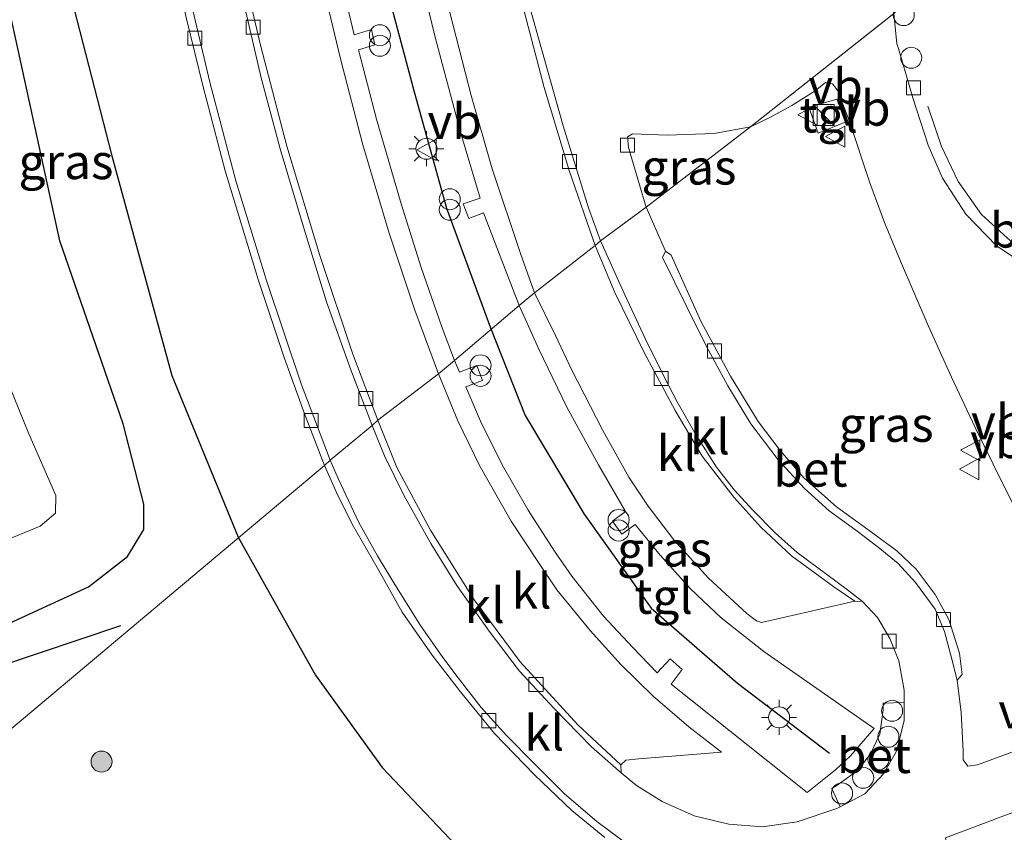
# Model space of a CAD drawing. Units: metres. Extents: x 197449 to 200000, y 389658 to 393751.
# Drawn here: x 198990 to 199060, y 390670 to 390728 of the extents above; entities that cross this region are included whole.
import ezdxf
from ezdxf.enums import TextEntityAlignment as Align

# ---------------------------------------------------------------- set-up
doc = ezdxf.new("R2010")
doc.units = ezdxf.units.M
doc.layers.get('0').update_dxf_attribs({"lineweight": 25})
for name, color, linetype, lineweight in [('B-ME-AL-OVERIG-GV-B6', 7, 'BV-GELEIDERAIL', 18), ('B-ME-AL-OVERIG-L-B1', 7, 'Continuous', 18), ('B-ME-AL-OVERIG-S-B1', 7, 'Continuous', 18), ('B-ME-GR-BOMENRIJ-L-B1', 10, 'Continuous', 25), ('B-ME-GR-BOOM-S-B1', 93, 'Continuous', 18), ('B-ME-GW-INSTEEKWATERGANG-L-B1', 10, 'Continuous', 25), ('B-ME-IE-GRASLAND-GV-B6', 93, 'Continuous', 18), ('B-ME-IE-HULPGEOMETRIE-L-B1', 53, 'Continuous', 18), ('B-ME-IE-INRICHTINGSELEMENT-S-B1', 253, 'Continuous', 18), ('B-ME-IE-MEUBILAIR_WEGMEUBILAIR-LICHTMAST-S-B1', 8, 'Continuous', 18), ('B-ME-OG-WATER-GV-B6', 153, 'Continuous', 18), ('B-ME-VH-DREMPEL-GV-B6', 8, 'Continuous', 18), ('B-ME-VH-VERH_SOORT-BETON-OVERIG-GV-B6', 8, 'IE-TERREINAFSCHEIDING-NATUURLIJK-HOUTWAL', 18), ('B-ME-VH-VERH_SOORT-BITUMEN-GV-B6', 8, 'IE-TERREINAFSCHEIDING-NATUURLIJK-HOUTWAL', 18), ('B-ME-VH-VERH_SOORT-KLINKERS-GV-B6', 8, 'IE-TERREINAFSCHEIDING-NATUURLIJK-HOUTWAL', 18), ('B-ME-VH-VERH_SOORT-TEGELS-GV-B6', 8, 'Continuous', 18), ('B-ME-VV-KOLK-S-B1', 8, 'Continuous', 18), ('B-ME-VW-MEUBILAIR_WEGMEUBILAIR-VERKEERSBORD-S-B1', 8, 'Continuous', 18)]:
    doc.layers.add(name, color=color, linetype=linetype, lineweight=lineweight)
doc.styles.add('NLCS-ISO', font='NLCS-ISO.TTF')
doc.linetypes.add('BV-GELEIDERAIL', pattern='A,10,-3,[108,NLCS.SHX,S=1,R=0,X=0,Y=0],-3', length=16)
doc.linetypes.add('IE-TERREINAFSCHEIDING-NATUURLIJK-HOUTWAL', pattern='A,7,-1.5,[67,NLCS.SHX,S=0.75,R=45,X=0,Y=0],-1.5,7,-1.5,[70,NLCS.SHX,S=0.75,R=0,X=0,Y=0],-1.5', length=20)

# ---------------------------------------------------------------- blocks, each defined once
blk = doc.blocks.new('dtb')
blk.add_circle((0, 0), 0.75)
blk = doc.blocks.new('kast')
blk.add_line((-0.75, -0.75), (0.75, 0.75))
blk.add_lwpolyline([(-0.75, 0.75), (0.75, 0.75), (0.75, -0.75), (-0.75, -0.75)], close=True)
blk = doc.blocks.new('verkeersbord')
for p, q in [((0, 0.75), (-0.75, -0.625)), ((0.75, -0.625), (0, 0.75)), ((-0.75, -0.625), (0.75, -0.625))]:
    blk.add_line(p, q)
blk = doc.blocks.new('prullenbak')
for centre in [(-0.375, 0), (0.375, 0)]:
    blk.add_circle(centre, 0.75)
blk = doc.blocks.new('boom')
blk.add_hatch(color=256).paths.add_polyline_path([(-0.75, 0, 1), (0.75, 0, 1)])
blk.add_circle((0, 0), 0.75)
blk = doc.blocks.new('kolk')
blk.add_lwpolyline([(-0.5, -0.5), (0.5, -0.5), (0.5, 0.5), (-0.5, 0.5)], close=True)
blk = doc.blocks.new('lantaarnpaal')
for p, q in [((-0.884, 0.884), (-0.53, 0.53)), ((0, 0.75), (0, 1.25)), ((0.53, 0.53), (0.884, 0.884)), ((-0.75, 0), (-1.25, 0)), ((0.75, 0), (1.25, 0)), ((-0.53, -0.53), (-0.884, -0.884)), ((0.53, -0.53), (0.884, -0.884)), ((0, -0.75), (0, -1.25))]:
    blk.add_line(p, q)
blk.add_circle((0, 0), 0.75)

msp = doc.modelspace()

# ---------------------------------------------------------------- linework, layer by layer
at = {"layer": 'B-ME-AL-OVERIG-GV-B6'}
msp.add_polyline3d([(199062.007, 390710.654, 25.251), (199059.615, 390712.256, 25.247), (199057.422, 390714.506, 25.251), (199055.773, 390717.064, 25.282), (199054.747, 390719.418, 25.27), (199053.65, 390722.799, 25.262), (199052.635, 390726.308, 25.326), (199052.507, 390726.651, 25.32), (199052.301, 390728.802, 25.306), (199063.737, 390739.312, 25.343)], dxfattribs=at)
at = {"layer": 'B-ME-AL-OVERIG-L-B1'}
msp.add_polyline3d([(199054.719, 390722.206, 25.704), (199055.689, 390719.333, 25.701), (199056.874, 390716.819, 25.703), (199058.542, 390714.487, 25.678), (199060.627, 390712.583, 25.665), (199063.175, 390711.095, 25.66), (199065.828, 390710.055, 25.693), (199068.633, 390709.639, 25.661), (199071.757, 390709.729, 25.729), (199074.259, 390710.372, 25.768)], dxfattribs=at)
at = {"layer": 'B-ME-GR-BOMENRIJ-L-B1'}
msp.add_line((198997.186, 390685.157, 25.074), (198979.226, 390679.113, 24.667), dxfattribs=at)
for points in [[(199010.952, 390764.325, 25.682), (199012.759, 390747.507, 25.783), (199015.959, 390731.359, 25.75), (199018.108, 390723.217, 25.75), (199020.425, 390714.941, 25.741), (199023.546, 390706.403, 25.72)], [(198990.039, 390749.854, 25.552), (198992.632, 390734.003, 25.502), (198996.574, 390718.67, 25.502), (199000.831, 390703.013, 25.607), (199005.571, 390691.467, 25.506)], [(199023.546, 390706.403, 25.72), (199026.025, 390700.148, 25.833), (199030.222, 390693.109, 25.803), (199035.013, 390686.413, 25.753), (199041.149, 390681.072, 25.728), (199047.714, 390676.088, 25.665)], [(199005.571, 390691.467, 25.506), (199011.071, 390681.631, 25.694), (199015.834, 390675.063, 25.635), (199021.108, 390669.508, 25.635), (199027.235, 390664.073, 25.635), (199033.382, 390658.795, 25.606)]]:
    msp.add_polyline3d(points, dxfattribs=at)
at = {"layer": 'B-ME-GW-INSTEEKWATERGANG-L-B1'}
msp.add_polyline3d([(198983.841, 390682.851, 24.637), (198994.895, 390687.937, 24.889), (198997.676, 390690.107, 25.036), (198998.855, 390692.034, 25.086), (198998.84, 390693.836, 25.116), (198997.372, 390699.559, 25.187), (198992.861, 390712.611, 25.036), (198989.175, 390729.468, 25.12)], dxfattribs=at)
at = {"layer": 'B-ME-IE-GRASLAND-GV-B6'}
for points in [[(198983.344, 390764.86, 25.54), (198991.384, 390767.722, 25.292), (198991.42, 390767.145, 25.351), (198993.175, 390764.475, 25.317), (198994.763, 390761.562, 25.317), (198996.121, 390758.435, 25.317), (198996.922, 390755.985, 25.33), (198997.665, 390752.283, 25.372), (198998.707, 390745.096, 25.359), (199000.036, 390737.006, 25.326), (199000.74, 390733.436, 25.305), (199001.881, 390728.419, 25.305), (199003.077, 390723.568, 25.313), (199004.643, 390717.592, 25.321), (199007.007, 390709.835, 25.317), (199008.866, 390704.204, 25.317), (199010.335, 390700.162, 25.317), (199011.713, 390696.575, 25.313), (198978.626, 390668.775, 24.432)], [(198975.371, 390666.423, 23.382), (198970.339, 390677.626, 23.382), (198969.375, 390679.994, 23.382), (198969.243, 390681.235, 23.382), (198970.626, 390682.356, 23.382), (198976.912, 390685.63, 23.382), (198988.431, 390691.029, 23.382), (198991.461, 390692.263, 23.382), (198992.554, 390693.179, 23.382), (198992.584, 390694.447, 23.382), (198990.643, 390698.855, 23.382), (198988.09, 390705.11, 23.382), (198986.032, 390711.647, 23.382), (198984.004, 390719.831, 23.382), (198982.249, 390726.792, 23.382), (198980.161, 390738.308, 23.382), (198979.787, 390740.822, 23.726), (198982.177, 390744.186, 24.675), (198986.834, 390750.414, 24.902), (198988.449, 390752.992, 24.986), (198988.48, 390753.988, 24.986), (198988.099, 390755.676, 24.986), (198985.506, 390763.144, 24.99), (198984.911, 390764.46, 25.519)], [(198984.911, 390764.46, 25.519), (198985.847, 390764.306, 25.519), (198986.633, 390762.713, 25.519), (198989.668, 390754.245, 25.489), (198989.419, 390753.025, 25.489), (198988.347, 390751.042, 25.447), (198983.289, 390743.666, 25.158), (198985.117, 390741.43, 25.103), (198986.622, 390738.212, 25.103), (198989.175, 390729.468, 25.12), (198992.861, 390712.611, 25.036), (198997.372, 390699.559, 25.187), (198998.84, 390693.836, 25.116), (198998.855, 390692.034, 25.086), (198997.676, 390690.107, 25.036), (198994.895, 390687.937, 24.889), (198983.841, 390682.851, 24.637), (198975.83, 390679.028, 24.478), (198974.882, 390678.08, 24.474), (198975.012, 390676.596, 24.469), (198977.086, 390671.724, 24.432), (198978.626, 390668.775, 24.432)], [(199018.057, 390733.452, 25.636), (199019.628, 390727.032, 25.636), (199021.42, 390720.343, 25.632), (199022.825, 390715.647, 25.632), (199021.612, 390715.227, 25.632), (199022.019, 390714.193, 25.632), (199023.049, 390714.585, 25.632), (199024.001, 390712.119, 25.598), (199025.59, 390707.981, 25.59)], [(199025.59, 390707.981, 25.59), (199020.997, 390704.078, 25.615), (199020.111, 390706.403, 25.615), (199018.61, 390710.708, 25.615), (199017.177, 390715.234, 25.611), (199015.429, 390721.277, 25.615), (199014.137, 390726.222, 25.619), (199015.314, 390726.581, 25.72), (199015.071, 390727.659, 25.72), (199013.841, 390727.285, 25.624), (199012.754, 390731.891, 25.619)], [(198983.841, 390682.851, 24.637), (198994.895, 390687.937, 24.889), (198997.676, 390690.107, 25.036), (198998.855, 390692.034, 25.086), (198998.84, 390693.836, 25.116), (198997.372, 390699.559, 25.187), (198992.861, 390712.611, 25.036), (198989.175, 390729.468, 25.12)], [(199034.645, 390715.005, 25.317), (199042.081, 390720.72, 25.33), (199043.408, 390721.36, 25.341), (199045.04, 390722.243, 25.354), (199046.69, 390723.29, 25.354), (199047.427, 390723.882, 25.358), (199047.919, 390723.8, 25.358), (199048.322, 390723.277, 25.358), (199048.504, 390722.781, 25.358), (199046.24, 390722.137, 25.421), (199046.896, 390720.282, 25.421), (199049.106, 390721.17, 25.33), (199050.589, 390716.725, 25.362), (199051.622, 390713.903, 25.386), (199052.774, 390711.151, 25.373), (199054.752, 390706.559, 25.36), (199056.412, 390702.885, 25.358), (199058.102, 390699.3, 25.352), (199060.026, 390695.377, 25.336), (199062.056, 390691.311, 25.4)], [(199042.081, 390720.72, 25.33), (199034.645, 390715.005, 25.317), (199034.297, 390716.186, 25.317), (199033.389, 390719.263, 25.313), (199033.322, 390720.006, 25.313), (199033.681, 390720.225, 25.313), (199036.156, 390720.141, 25.317), (199039.506, 390720.258, 25.326), (199042.081, 390720.72, 25.33)], [(199065.666, 390677.978, 25.4), (199058.271, 390675.239, 25.438), (199057.564, 390675.157, 25.434), (199057.238, 390675.617, 25.434), (199057.232, 390676.255, 25.434), (199057.107, 390678.971, 25.442), (199056.811, 390681.294, 25.45), (199057.159, 390681.685, 25.45), (199056.968, 390683.209, 25.45), (199056.21, 390685.599, 25.45), (199055.236, 390687.379, 25.45), (199053.901, 390689.202, 25.45), (199052.504, 390690.502, 25.45), (199050.454, 390692.024, 25.45), (199048.217, 390693.637, 25.434), (199045.889, 390695.714, 25.421), (199044.202, 390697.655, 25.413), (199042.635, 390699.711, 25.413), (199040.666, 390702.945, 25.408), (199038.549, 390706.877, 25.4), (199036.434, 390711.575, 25.345), (199036.019, 390711.866, 25.337), (199034.645, 390715.005, 25.317)], [(199025.59, 390707.981, 25.59), (199026.991, 390704.871, 25.656), (199028.997, 390700.735, 25.656), (199031.242, 390696.63, 25.686), (199033.174, 390693.316, 25.715), (199032.241, 390692.62, 25.736), (199032.912, 390691.681, 25.736), (199033.858, 390692.382, 25.723), (199035.637, 390690.201, 25.707), (199037.816, 390687.787, 25.681), (199040, 390685.731, 25.669), (199043.03, 390683.328, 25.669), (199050.909, 390677.83, 25.61), (199049.207, 390675.888, 25.61), (199048.136, 390674.894, 25.61), (199046.13, 390673.28, 25.606), (199036.436, 390680.99, 25.732), (199037.215, 390682.037, 25.732), (199036.369, 390682.794, 25.732), (199035.436, 390681.804, 25.732), (199033.683, 390683.638, 25.694), (199031.612, 390685.841, 25.656), (199029.36, 390688.689, 25.656), (199028.125, 390690.468, 25.656), (199026.234, 390693.398, 25.656), (199024.394, 390696.635, 25.686), (199022.846, 390699.747, 25.665), (199021.79, 390702.184, 25.665), (199022.991, 390702.652, 25.711), (199022.587, 390703.716, 25.711), (199021.345, 390703.23, 25.698), (199020.997, 390704.078, 25.615), (199025.59, 390707.981, 25.59)], [(198978.626, 390668.775, 24.432), (199011.713, 390696.575, 25.313), (199012.589, 390694.665, 25.358), (199013.685, 390692.405, 25.358), (199015.476, 390689.323, 25.358), (199017.253, 390686.122, 25.358), (199019.393, 390683.064, 25.358), (199021.411, 390680.459, 25.358), (199023.848, 390677.481, 25.358), (199026.694, 390674.543, 25.366), (199029.353, 390671.984, 25.379), (199031.693, 390670.064, 25.379)], [(199055.977, 390670.049, 25.387), (199067.205, 390674.282, 25.316), (199070.104, 390675.34, 25.413), (199071.123, 390675.565, 25.408), (199072.095, 390675.361, 25.404), (199076.169, 390669.782, 25.291), (199077.73, 390667.705, 25.257), (199079.681, 390665.729, 25.236), (199081.752, 390664.393, 25.236), (199084.107, 390663.383, 25.236), (199086.756, 390662.666, 25.236), (199089.243, 390662.425, 25.228), (199091.681, 390662.625, 25.198), (199094.378, 390663.186, 25.173), (199095.92, 390663.77, 25.171), (199096.872, 390661.681, 25.48), (199095.993, 390656.082, 25.144), (199090.448, 390656.464, 25.173), (199083.384, 390656.417, 25.202), (199076.028, 390655.8, 25.194), (199069.558, 390654.824, 25.186), (199063.435, 390653.621, 25.156), (199058.421, 390652.274, 25.152), (199055.977, 390670.049, 25.387)]]:
    msp.add_polyline3d(points, dxfattribs=at)
at = {"layer": 'B-ME-IE-HULPGEOMETRIE-L-B1'}
msp.add_polyline3d([(198978.626, 390668.775, 24.432), (199011.713, 390696.575, 25.313), (199012.131, 390696.972, 25.179), (199015.131, 390699.436, 25.3), (199015.522, 390699.813, 25.317), (199019.841, 390703.111, 25.481), (199020.997, 390704.078, 25.615), (199025.59, 390707.981, 25.59), (199026.684, 390708.897, 25.489), (199031.006, 390712.28, 25.279), (199031.386, 390712.592, 25.347), (199034.645, 390715.005, 25.317), (199042.081, 390720.72, 25.33), (199052.301, 390728.802, 25.306), (199063.737, 390739.312, 25.343)], dxfattribs=at)
at = {"layer": 'B-ME-OG-WATER-GV-B6'}
msp.add_polyline3d([(198988.09, 390705.11, 23.382), (198990.643, 390698.855, 23.382), (198992.584, 390694.447, 23.382), (198992.554, 390693.179, 23.382), (198991.461, 390692.263, 23.382), (198988.431, 390691.029, 23.382)], dxfattribs=at)
at = {"layer": 'B-ME-VH-VERH_SOORT-BETON-OVERIG-GV-B6'}
for points in [[(199020.695, 390761.006, 25.33), (199020.983, 390759.439, 25.33), (199021.556, 390753.265, 25.33), (199022.692, 390746.029, 25.334), (199024.275, 390737.958, 25.342), (199026.339, 390729.328, 25.342), (199028.735, 390720.802, 25.355), (199030.544, 390714.964, 25.342), (199031.386, 390712.592, 25.347), (199031.006, 390712.28, 25.279), (199029.182, 390717.55, 25.288), (199027.377, 390723.523, 25.317), (199025.716, 390729.889, 25.355), (199024.259, 390735.986, 25.38), (199022.802, 390743.018, 25.376), (199021.432, 390750.73, 25.376), (199020.663, 390757.445, 25.38), (199020.398, 390760.484, 25.33), (199020.695, 390761.006, 25.33)], [(199036.019, 390711.866, 25.337), (199036.434, 390711.575, 25.345), (199038.549, 390706.877, 25.4), (199040.666, 390702.945, 25.408), (199042.635, 390699.711, 25.413), (199044.202, 390697.655, 25.413), (199045.889, 390695.714, 25.421), (199048.217, 390693.637, 25.434), (199050.454, 390692.024, 25.45), (199052.504, 390690.502, 25.45), (199053.901, 390689.202, 25.45), (199055.236, 390687.379, 25.45), (199056.21, 390685.599, 25.45), (199056.968, 390683.209, 25.45), (199057.159, 390681.685, 25.45), (199056.811, 390681.294, 25.45), (199056.429, 390682.787, 25.446), (199055.917, 390684.751, 25.417), (199055.253, 390686.346, 25.408), (199053.841, 390688.257, 25.408), (199052.604, 390689.606, 25.408), (199051.178, 390690.764, 25.404), (199049.592, 390691.981, 25.404), (199047.699, 390693.349, 25.404), (199045.926, 390694.956, 25.404), (199044.047, 390696.991, 25.404), (199042.117, 390699.553, 25.404), (199040.476, 390702.264, 25.404), (199038.931, 390705.118, 25.404), (199037.495, 390707.99, 25.404), (199035.822, 390711.418, 25.404), (199036.019, 390711.866, 25.337)], [(199048.475, 390672.265, 25.501), (199047.884, 390673.57, 25.514), (199048.272, 390673.799, 25.493), (199049.652, 390674.792, 25.543), (199050.615, 390675.994, 25.521), (199051.291, 390677.427, 25.496), (199051.53, 390679.163, 25.445), (199051.536, 390679.649, 25.464), (199053.036, 390679.701, 25.432), (199053.026, 390678.378, 25.463), (199052.483, 390676.221, 25.442), (199051.563, 390674.616, 25.446), (199050.224, 390673.193, 25.471), (199048.475, 390672.265, 25.501)]]:
    msp.add_polyline3d(points, dxfattribs=at)
at = {"layer": 'B-ME-VH-VERH_SOORT-BITUMEN-GV-B6'}
for points in [[(199005.873, 390729.968, 25.3), (199007.221, 390724.229, 25.313), (199008.556, 390719.155, 25.33), (199010.275, 390713.422, 25.334), (199011.875, 390708.264, 25.313), (199013.6, 390703.401, 25.309), (199015.131, 390699.436, 25.3), (199012.131, 390696.972, 25.179), (199010.066, 390702.414, 25.212), (199007.583, 390709.773, 25.258), (199005.398, 390716.873, 25.279), (199003.562, 390723.905, 25.296), (199002.215, 390729.533, 25.263)], [(199052.301, 390728.802, 25.306), (199051.595, 390728.243, 25.328), (199042.081, 390720.72, 25.33), (199039.506, 390720.258, 25.326), (199036.156, 390720.141, 25.317), (199033.681, 390720.225, 25.313), (199033.322, 390720.006, 25.313), (199033.389, 390719.263, 25.313), (199034.297, 390716.186, 25.317), (199034.645, 390715.005, 25.317), (199031.386, 390712.592, 25.347), (199030.544, 390714.964, 25.342), (199028.735, 390720.802, 25.355), (199026.339, 390729.328, 25.342)], [(199062.056, 390691.311, 25.4), (199060.026, 390695.377, 25.336), (199058.102, 390699.3, 25.352), (199056.412, 390702.885, 25.358), (199054.752, 390706.559, 25.36), (199052.774, 390711.151, 25.373), (199051.622, 390713.903, 25.386), (199050.589, 390716.725, 25.362), (199049.106, 390721.17, 25.33), (199048.504, 390722.781, 25.358), (199048.322, 390723.277, 25.358), (199047.919, 390723.8, 25.358), (199047.427, 390723.882, 25.358), (199046.69, 390723.29, 25.354), (199045.04, 390722.243, 25.354), (199043.408, 390721.36, 25.341), (199042.081, 390720.72, 25.33), (199051.595, 390728.243, 25.328), (199052.301, 390728.802, 25.306), (199052.507, 390726.651, 25.32), (199052.635, 390726.308, 25.326), (199053.65, 390722.799, 25.262), (199054.747, 390719.418, 25.27), (199055.773, 390717.064, 25.282), (199057.422, 390714.506, 25.251), (199059.615, 390712.256, 25.247), (199062.007, 390710.654, 25.251)], [(199033.082, 390669.772, 25.4), (199031.124, 390671.206, 25.4), (199028.839, 390673.182, 25.396), (199026.65, 390675.359, 25.396), (199024.69, 390677.334, 25.375), (199022.892, 390679.338, 25.375), (199021.255, 390681.461, 25.362), (199020.158, 390682.908, 25.337), (199018.568, 390685.179, 25.337), (199016.735, 390688.113, 25.328), (199015.505, 390690.156, 25.32), (199014.173, 390692.528, 25.32), (199012.703, 390695.66, 25.32), (199012.131, 390696.972, 25.179), (199015.131, 390699.436, 25.3), (199016.002, 390697.265, 25.299), (199017.404, 390694.419, 25.341), (199019.312, 390691.026, 25.379), (199021.15, 390688.021, 25.383), (199023.46, 390684.782, 25.421), (199025.611, 390681.928, 25.425), (199028.073, 390679.29, 25.425), (199030.762, 390676.528, 25.425), (199032.861, 390674.679, 25.429), (199033.963, 390673.771, 25.429), (199035.783, 390672.642, 25.429), (199038.08, 390671.625, 25.434), (199040.542, 390671.019, 25.434), (199042.935, 390670.829, 25.455), (199045.41, 390671.195, 25.505), (199048.234, 390672.137, 25.505), (199048.475, 390672.265, 25.501), (199050.224, 390673.193, 25.471), (199051.563, 390674.616, 25.446), (199052.483, 390676.221, 25.442), (199053.026, 390678.378, 25.463), (199053.036, 390679.701, 25.432), (199053.043, 390680.576, 25.48), (199052.644, 390682.651, 25.484), (199052.008, 390684.246, 25.467), (199051.136, 390685.751, 25.455), (199050.067, 390686.897, 25.425), (199048.989, 390687.72, 25.425), (199047.535, 390688.828, 25.425), (199045.405, 390690.377, 25.438), (199043.856, 390691.765, 25.438), (199042.254, 390693.397, 25.438), (199040.914, 390694.858, 25.434), (199039.656, 390696.471, 25.429), (199038.221, 390698.738, 25.425), (199036.868, 390701.115, 25.421), (199035.978, 390702.806, 25.408), (199034.61, 390705.593, 25.408), (199033.123, 390708.76, 25.371), (199031.386, 390712.592, 25.347), (199034.645, 390715.005, 25.317), (199036.019, 390711.866, 25.337), (199035.822, 390711.418, 25.404), (199037.495, 390707.99, 25.404), (199038.931, 390705.118, 25.404), (199040.476, 390702.264, 25.404), (199042.117, 390699.553, 25.404), (199044.047, 390696.991, 25.404), (199045.926, 390694.956, 25.404), (199047.699, 390693.349, 25.404), (199049.592, 390691.981, 25.404), (199051.178, 390690.764, 25.404), (199052.604, 390689.606, 25.408), (199053.841, 390688.257, 25.408), (199055.253, 390686.346, 25.408), (199055.917, 390684.751, 25.417), (199056.429, 390682.787, 25.446), (199056.811, 390681.294, 25.45), (199057.107, 390678.971, 25.442), (199057.232, 390676.255, 25.434), (199057.238, 390675.617, 25.434), (199057.564, 390675.157, 25.434), (199058.271, 390675.239, 25.438), (199065.666, 390677.978, 25.4)], [(199067.205, 390674.282, 25.316), (199055.977, 390670.049, 25.387)]]:
    msp.add_polyline3d(points, dxfattribs=at)
at = {"layer": 'B-ME-VH-VERH_SOORT-KLINKERS-GV-B6'}
for points in [[(199026.684, 390708.897, 25.489), (199025.685, 390711.706, 25.489), (199023.683, 390717.725, 25.489), (199022.176, 390722.967, 25.489), (199020.017, 390731.407, 25.489), (199017.973, 390740.395, 25.489), (199016.629, 390747.884, 25.494), (199015.585, 390756.09, 25.544), (199014.989, 390764.162, 25.544), (199018.753, 390761.192, 25.401), (199019.858, 390760.371, 25.368), (199020.398, 390760.484, 25.33), (199020.663, 390757.445, 25.38), (199021.432, 390750.73, 25.376), (199022.802, 390743.018, 25.376), (199024.259, 390735.986, 25.38), (199025.716, 390729.889, 25.355), (199027.377, 390723.523, 25.317), (199029.182, 390717.55, 25.288), (199031.006, 390712.28, 25.279), (199026.684, 390708.897, 25.489)], [(199000.974, 390760.58, 25.33), (199001.396, 390760.173, 25.33), (199001.991, 390755.236, 25.326), (199002.663, 390750.001, 25.33), (199003.6, 390743.79, 25.33), (199004.492, 390738.524, 25.33), (199005.707, 390732.717, 25.33), (199007.168, 390726.553, 25.334), (199009.046, 390719.355, 25.334), (199011.379, 390711.553, 25.334), (199013.737, 390704.516, 25.334), (199015.522, 390699.813, 25.317), (199015.131, 390699.436, 25.3), (199013.6, 390703.401, 25.309), (199011.875, 390708.264, 25.313), (199010.275, 390713.422, 25.334), (199008.556, 390719.155, 25.33), (199007.221, 390724.229, 25.313), (199005.873, 390729.968, 25.3), (199004.206, 390737.474, 25.305), (199002.974, 390744.531, 25.321), (199001.724, 390753.324, 25.351), (199000.974, 390760.58, 25.33)], [(199015.522, 390699.813, 25.317), (199013.737, 390704.516, 25.334), (199011.379, 390711.553, 25.334), (199009.046, 390719.355, 25.334), (199007.168, 390726.553, 25.334), (199005.707, 390732.717, 25.33), (199004.492, 390738.524, 25.33), (199003.6, 390743.79, 25.33), (199002.663, 390750.001, 25.33), (199001.991, 390755.236, 25.326), (199001.396, 390760.173, 25.33), (199007.268, 390755.224, 25.519), (199007.62, 390751.85, 25.514), (199008.617, 390745.452, 25.489), (199009.903, 390738.591, 25.489), (199011.346, 390731.931, 25.489), (199012.872, 390725.582, 25.489), (199014.461, 390719.455, 25.489), (199016.32, 390713.159, 25.481), (199018.163, 390707.651, 25.498), (199019.841, 390703.111, 25.481), (199015.522, 390699.813, 25.317)], [(199002.215, 390729.533, 25.263), (199003.562, 390723.905, 25.296), (199005.398, 390716.873, 25.279), (199007.583, 390709.773, 25.258), (199010.066, 390702.414, 25.212), (199012.131, 390696.972, 25.179), (199011.713, 390696.575, 25.313), (199010.335, 390700.162, 25.317), (199008.866, 390704.204, 25.317), (199007.007, 390709.835, 25.317), (199004.643, 390717.592, 25.321), (199003.077, 390723.568, 25.313), (199001.881, 390728.419, 25.305)], [(199026.684, 390708.897, 25.489), (199031.006, 390712.28, 25.279), (199032.42, 390708.925, 25.291), (199034.513, 390704.647, 25.349), (199036.708, 390700.508, 25.366), (199038.642, 390697.261, 25.366), (199040.888, 390694.322, 25.375), (199042.812, 390692.198, 25.379), (199045.01, 390690.158, 25.392), (199048.015, 390687.94, 25.392), (199049.511, 390686.921, 25.425), (199042.878, 390685.387, 25.572), (199042.52, 390685.507, 25.572), (199041.818, 390686.04, 25.572), (199039.102, 390688.559, 25.568), (199036.624, 390691.276, 25.576), (199034.782, 390693.677, 25.572), (199033.416, 390695.745, 25.572), (199031.568, 390699.074, 25.543), (199029.356, 390703.378, 25.53), (199028.18, 390705.855, 25.53), (199026.684, 390708.897, 25.489)], [(199050.067, 390686.897, 25.425), (199049.511, 390686.921, 25.425), (199048.015, 390687.94, 25.392), (199045.01, 390690.158, 25.392), (199042.812, 390692.198, 25.379), (199040.888, 390694.322, 25.375), (199038.642, 390697.261, 25.366), (199036.708, 390700.508, 25.366), (199034.513, 390704.647, 25.349), (199032.42, 390708.925, 25.291), (199031.006, 390712.28, 25.279), (199031.386, 390712.592, 25.347), (199033.123, 390708.76, 25.371), (199034.61, 390705.593, 25.408), (199035.978, 390702.806, 25.408), (199036.868, 390701.115, 25.421), (199038.221, 390698.738, 25.425), (199039.656, 390696.471, 25.429), (199040.914, 390694.858, 25.434), (199042.254, 390693.397, 25.438), (199043.856, 390691.765, 25.438), (199045.405, 390690.377, 25.438), (199047.535, 390688.828, 25.425), (199048.989, 390687.72, 25.425), (199050.067, 390686.897, 25.425)], [(199015.522, 390699.813, 25.317), (199019.841, 390703.111, 25.481), (199021.232, 390699.764, 25.543), (199022.758, 390696.591, 25.543), (199025.015, 390692.621, 25.543), (199027.027, 390689.595, 25.539), (199028.286, 390687.721, 25.53), (199030.667, 390684.822, 25.53), (199032.843, 390682.39, 25.53), (199035.138, 390680.141, 25.543), (199037.68, 390677.963, 25.564), (199040.019, 390676.146, 25.564), (199034.116, 390675.667, 25.442), (199033.187, 390675.571, 25.438), (199032.835, 390675.246, 25.429), (199029.769, 390678.093, 25.396), (199025.669, 390682.594, 25.375), (199022.398, 390687.012, 25.375), (199019.271, 390691.98, 25.358), (199016.883, 390696.451, 25.349), (199015.522, 390699.813, 25.317)], [(199015.131, 390699.436, 25.3), (199015.522, 390699.813, 25.317), (199016.883, 390696.451, 25.349), (199019.271, 390691.98, 25.358), (199022.398, 390687.012, 25.375), (199025.669, 390682.594, 25.375), (199029.769, 390678.093, 25.396), (199032.835, 390675.246, 25.429), (199032.861, 390674.679, 25.429), (199030.762, 390676.528, 25.425), (199028.073, 390679.29, 25.425), (199025.611, 390681.928, 25.425), (199023.46, 390684.782, 25.421), (199021.15, 390688.021, 25.383), (199019.312, 390691.026, 25.379), (199017.404, 390694.419, 25.341), (199016.002, 390697.265, 25.299), (199015.131, 390699.436, 25.3)], [(199031.693, 390670.064, 25.379), (199029.353, 390671.984, 25.379), (199026.694, 390674.543, 25.366), (199023.848, 390677.481, 25.358), (199021.411, 390680.459, 25.358), (199019.393, 390683.064, 25.358), (199017.253, 390686.122, 25.358), (199015.476, 390689.323, 25.358), (199013.685, 390692.405, 25.358), (199012.589, 390694.665, 25.358), (199011.713, 390696.575, 25.313), (199012.131, 390696.972, 25.179)], [(199012.131, 390696.972, 25.179), (199012.703, 390695.66, 25.32), (199014.173, 390692.528, 25.32), (199015.505, 390690.156, 25.32), (199016.735, 390688.113, 25.328), (199018.568, 390685.179, 25.337), (199020.158, 390682.908, 25.337), (199021.255, 390681.461, 25.362), (199022.892, 390679.338, 25.375), (199024.69, 390677.334, 25.375), (199026.65, 390675.359, 25.396), (199028.839, 390673.182, 25.396), (199031.124, 390671.206, 25.4), (199033.082, 390669.772, 25.4)]]:
    msp.add_polyline3d(points, dxfattribs=at)
at = {"layer": 'B-ME-VH-VERH_SOORT-TEGELS-GV-B6'}
for points in [[(199020.017, 390731.407, 25.489), (199022.176, 390722.967, 25.489), (199023.683, 390717.725, 25.489), (199025.685, 390711.706, 25.489), (199026.684, 390708.897, 25.489), (199025.59, 390707.981, 25.59), (199024.001, 390712.119, 25.598), (199023.049, 390714.585, 25.632), (199022.019, 390714.193, 25.632), (199021.612, 390715.227, 25.632), (199022.825, 390715.647, 25.632), (199021.42, 390720.343, 25.632), (199019.628, 390727.032, 25.636), (199018.057, 390733.452, 25.636)], [(199012.754, 390731.891, 25.619), (199013.841, 390727.285, 25.624), (199015.071, 390727.659, 25.72), (199015.314, 390726.581, 25.72), (199014.137, 390726.222, 25.619), (199015.429, 390721.277, 25.615), (199017.177, 390715.234, 25.611), (199018.61, 390710.708, 25.615), (199020.111, 390706.403, 25.615), (199020.997, 390704.078, 25.615), (199019.841, 390703.111, 25.481), (199018.163, 390707.651, 25.498), (199016.32, 390713.159, 25.481), (199014.461, 390719.455, 25.489), (199012.872, 390725.582, 25.489), (199011.346, 390731.931, 25.489)], [(199049.106, 390721.17, 25.33), (199046.896, 390720.282, 25.421), (199046.24, 390722.137, 25.421), (199048.504, 390722.781, 25.358), (199049.106, 390721.17, 25.33)], [(199050.067, 390686.897, 25.425), (199051.136, 390685.751, 25.455), (199052.008, 390684.246, 25.467), (199052.644, 390682.651, 25.484), (199053.043, 390680.576, 25.48), (199053.036, 390679.701, 25.432), (199051.536, 390679.649, 25.464), (199051.53, 390679.163, 25.445), (199051.291, 390677.427, 25.496), (199050.615, 390675.994, 25.521), (199049.652, 390674.792, 25.543), (199048.272, 390673.799, 25.493), (199047.884, 390673.57, 25.514), (199048.475, 390672.265, 25.501), (199048.234, 390672.137, 25.505), (199045.41, 390671.195, 25.505), (199042.935, 390670.829, 25.455), (199040.542, 390671.019, 25.434), (199038.08, 390671.625, 25.434), (199035.783, 390672.642, 25.429), (199033.963, 390673.771, 25.429), (199032.861, 390674.679, 25.429), (199032.835, 390675.246, 25.429), (199033.187, 390675.571, 25.438), (199034.116, 390675.667, 25.442), (199040.019, 390676.146, 25.564), (199037.68, 390677.963, 25.564), (199035.138, 390680.141, 25.543), (199032.843, 390682.39, 25.53), (199030.667, 390684.822, 25.53), (199028.286, 390687.721, 25.53), (199027.027, 390689.595, 25.539), (199025.015, 390692.621, 25.543), (199022.758, 390696.591, 25.543), (199021.232, 390699.764, 25.543), (199019.841, 390703.111, 25.481), (199020.997, 390704.078, 25.615), (199021.345, 390703.23, 25.698), (199022.587, 390703.716, 25.711), (199022.991, 390702.652, 25.711), (199021.79, 390702.184, 25.665), (199022.846, 390699.747, 25.665), (199024.394, 390696.635, 25.686), (199026.234, 390693.398, 25.656), (199028.125, 390690.468, 25.656), (199029.36, 390688.689, 25.656), (199031.612, 390685.841, 25.656), (199033.683, 390683.638, 25.694), (199035.436, 390681.804, 25.732), (199036.369, 390682.794, 25.732), (199037.215, 390682.037, 25.732), (199036.436, 390680.99, 25.732), (199046.13, 390673.28, 25.606), (199048.136, 390674.894, 25.61), (199049.207, 390675.888, 25.61), (199050.909, 390677.83, 25.61), (199043.03, 390683.328, 25.669), (199040, 390685.731, 25.669), (199037.816, 390687.787, 25.681), (199035.637, 390690.201, 25.707), (199033.858, 390692.382, 25.723), (199032.912, 390691.681, 25.736), (199032.241, 390692.62, 25.736), (199033.174, 390693.316, 25.715), (199031.242, 390696.63, 25.686), (199028.997, 390700.735, 25.656), (199026.991, 390704.871, 25.656), (199025.59, 390707.981, 25.59), (199026.684, 390708.897, 25.489), (199028.18, 390705.855, 25.53), (199029.356, 390703.378, 25.53), (199031.568, 390699.074, 25.543), (199033.416, 390695.745, 25.572), (199034.782, 390693.677, 25.572), (199036.624, 390691.276, 25.576), (199039.102, 390688.559, 25.568), (199041.818, 390686.04, 25.572), (199042.52, 390685.507, 25.572), (199042.878, 390685.387, 25.572), (199049.511, 390686.921, 25.425), (199050.067, 390686.897, 25.425)]]:
    msp.add_polyline3d(points, dxfattribs=at)

# ---------------------------------------------------------------- block references
at = {"layer": 'B-ME-AL-OVERIG-S-B1'}
for p, rotation in [((199053.006, 390728.693, 25.614), 90), ((199053.539, 390725.649, 25.614), 90), ((199052.178, 390679.101, 25.469), 174), ((199051.914, 390677.254, 25.466), 345.1), ((199051.2, 390675.634, 25.446), 327.3), ((199050.113, 390674.33, 25.497), 314.4), ((199048.607, 390673.213, 25.49), 300.8)]:
    msp.add_blockref('dtb', p, dxfattribs=dict(at, rotation=rotation))
at = {"layer": 'B-ME-GR-BOOM-S-B1', "rotation": 90}
msp.add_blockref('boom', (198995.833, 390675.477, 25.181), dxfattribs=at)
at = {"layer": 'B-ME-IE-INRICHTINGSELEMENT-S-B1', "rotation": 90}
for name, p in [('prullenbak', (199015.67, 390726.882, 25.603)), ('kast', (199047.294, 390721.572, 26.685)), ('prullenbak', (199020.653, 390715.194, 25.745)), ('prullenbak', (199022.844, 390703.352, 25.795)), ('prullenbak', (199032.686, 390692.328, 25.837))]:
    msp.add_blockref(name, p, dxfattribs=at)
at = {"layer": 'B-ME-IE-MEUBILAIR_WEGMEUBILAIR-LICHTMAST-S-B1', "rotation": 90}
for p in [(199018.989, 390719.166, 25.758), (199044.123, 390678.634, 25.803)]:
    msp.add_blockref('lantaarnpaal', p, dxfattribs=at)
at = {"layer": 'B-ME-VV-KOLK-S-B1', "rotation": 90}
for p in [(199006.647, 390727.832, 25.275), (199002.484, 390727.044, 25.275), (199053.705, 390723.517, 25.425), (199033.319, 390719.425, 25.317), (199029.19, 390718.259, 25.313), (199039.508, 390704.748, 25.484), (199035.713, 390702.79, 25.404), (199014.67, 390701.357, 25.246), (199010.765, 390699.792, 25.25), (199055.847, 390685.605, 25.459), (199051.962, 390684.062, 25.45), (199026.797, 390680.976, 25.429), (199023.434, 390678.397, 25.383)]:
    msp.add_blockref('kolk', p, dxfattribs=at)
at = {"layer": 'B-ME-VW-MEUBILAIR_WEGMEUBILAIR-VERKEERSBORD-S-B1', "rotation": 90}
for p in [(199046.209, 390721.586, 25.492), (199048.18, 390720.029, 25.488), (199019.059, 390719.089, 25.758), (199057.799, 390697.675, 25.458), (199057.735, 390696.326, 25.534)]:
    msp.add_blockref('verkeersbord', p, dxfattribs=at)

# ---------------------------------------------------------------- texts
at = {"layer": 'B-ME-AL-OVERIG-L-B1', "ltscale": 0.2, "style": 'NLCS-ISO'}
msp.add_text('bbln', height=2.5, dxfattribs=at).set_placement((199062.777, 390713.369), align=Align.MIDDLE_CENTER)
at = {"layer": 'B-ME-IE-GRASLAND-GV-B6', "ltscale": 0.2, "style": 'NLCS-ISO'}
for p in [(198993.297, 390718.248), (199037.701, 390717.862), (199051.755, 390699.52), (199035.953, 390690.631)]:
    msp.add_text('gras', height=2.5, dxfattribs=at).set_placement(p, align=Align.MIDDLE_CENTER)
at = {"layer": 'B-ME-VH-DREMPEL-GV-B6', "ltscale": 0.2, "style": 'NLCS-ISO'}
msp.add_text('verkeersdrempel', height=2.5, dxfattribs=at).set_placement((199073.259, 390679.108), align=Align.MIDDLE_CENTER)
at = {"layer": 'B-ME-VH-VERH_SOORT-BETON-OVERIG-GV-B6', "ltscale": 0.2, "style": 'NLCS-ISO'}
for p in [(199046.359, 390696.331), (199050.883, 390675.914)]:
    msp.add_text('bet', height=2.5, dxfattribs=at).set_placement(p, align=Align.MIDDLE_CENTER)
at = {"layer": 'B-ME-VH-VERH_SOORT-KLINKERS-GV-B6', "ltscale": 0.2, "style": 'NLCS-ISO'}
for p in [(199039.192, 390698.634), (199036.826, 390697.45), (199026.483, 390687.638), (199023.145, 390686.617), (199027.377, 390677.52)]:
    msp.add_text('kl', height=2.5, dxfattribs=at).set_placement(p, align=Align.MIDDLE_CENTER)
at = {"layer": 'B-ME-VH-VERH_SOORT-TEGELS-GV-B6', "ltscale": 0.2, "style": 'NLCS-ISO'}
for p in [(199047.655, 390721.578), (199035.889, 390687.266)]:
    msp.add_text('tgl', height=2.5, dxfattribs=at).set_placement(p, align=Align.MIDDLE_CENTER)
at = {"layer": 'B-ME-VW-MEUBILAIR_WEGMEUBILAIR-VERKEERSBORD-S-B1', "ltscale": 0.2, "style": 'NLCS-ISO'}
for p in [(199046.209, 390721.586, 25.492), (199048.18, 390720.029, 25.488), (199019.059, 390719.089, 25.758), (199057.799, 390697.675, 25.458), (199057.735, 390696.326, 25.534)]:
    msp.add_text('vb', height=2.5, dxfattribs=at).set_placement(p, align=Align.BOTTOM_LEFT)

doc.saveas('drawing.dxf')
